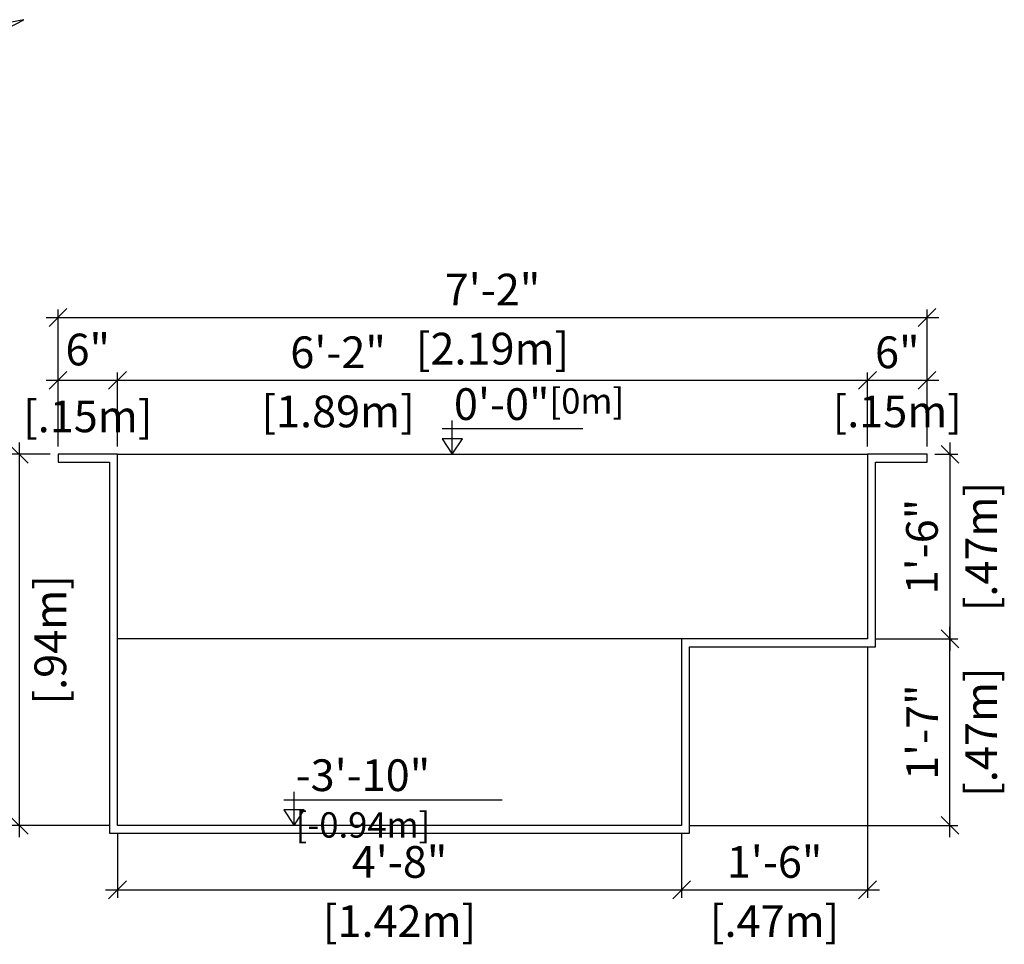
# Model space of a CAD drawing. Units: millimetres. Extents: x 225.3 to 307.7, y 128.1 to 135.8.
# Drawn here: x 229.1 to 231.6, y 130.8 to 133.1 of the extents above; entities that cross this region are included whole.
import ezdxf

# ---------------------------------------------------------------- set-up
doc = ezdxf.new("R2010")
doc.units = ezdxf.units.MM
doc.linetypes.add('DASHED', pattern=[0.75, 0.5, -0.25])
for name, color, linetype in [('iGUi_ARESTAS INTERNAS', 2, 'Continuous'), ('iGUi_CORTE LONGITUDINAL', 166, 'Continuous'), ('iGUi_CORTE TRANSVERSAL', 116, 'Continuous'), ('iGUi_COTAS', 14, 'Continuous'), ('iGUi_TEXTO', 7, 'Continuous')]:
    doc.layers.add(name, color=color, linetype=linetype)
doc.styles.add('MtXpl_VAGRounded_Lt', font='VAGROUNDED-BOLD-CN.TTF')
doc.styles.add('ROMANS', font='times.ttf')
doc.dimstyles.new('cota pis 1-75', dxfattribs={"dimtxt": 0.08, "dimasz": 0.045, "dimexe": 0.02, "dimexo": 0.02, "dimgap": 0.03, "dimtad": 1, "dimdec": 0, "dimlfac": 39.3701, "dimzin": 4, "dimdsep": 46, "dimlunit": 4, "dimtxsty": 'MtXpl_VAGRounded_Lt', "dimblk": 'OBLIQUE', "dimcen": 2.5, "dimdle": 0.03, "dimclrd": 14, "dimclre": 14, "dimclrt": 15, "dimadec": 0, "dimazin": 0, "dimtfac": 1, "dimtdec": 0, "dimtmove": 0, "dimatfit": 3, "dimldrblk": 'OBLIQUE', "dimfxl": 1, "dimfrac": 1, "dimtolj": 1, "dimtzin": 0, "dimarcsym": 0})

# ---------------------------------------------------------------- blocks, each defined once
blk = doc.blocks.new('_OBLIQUE')
at = {"color": 0, "linetype": 'ByBlock'}
blk.add_line((-0.5, -0.5), (0.5, 0.5), dxfattribs=at)
blk = doc.blocks.new('*D72')
at = {"layer": 'Defpoints', "color": 0, "transparency": 16777216}
for p in [(229.3742, 132.233), (229.2242, 132.0464), (229.3742, 132.0464)]:
    blk.add_point(p, dxfattribs=at)
at = {"layer": 'iGUi_COTAS', "color": 14, "lineweight": -2, "transparency": 16777216}
for p, q in [((229.2242, 132.0664), (229.2242, 132.253)), ((229.3742, 132.0664), (229.3742, 132.253)), ((229.1942, 132.233), (229.4042, 132.233))]:
    blk.add_line(p, q, dxfattribs=at)
at = {"layer": 'iGUi_COTAS', "color": 14, "lineweight": -2, "transparency": 16777216, "xscale": 0.045, "yscale": 0.045, "zscale": 0.045, "rotation": 180}
blk.add_blockref('_OBLIQUE', (229.2242, 132.233), dxfattribs=at)
at = {"layer": 'iGUi_COTAS', "color": 14, "lineweight": -2, "transparency": 16777216, "xscale": 0.045, "yscale": 0.045, "zscale": 0.045}
blk.add_blockref('_OBLIQUE', (229.3742, 132.233), dxfattribs=at)
at = {"layer": 'iGUi_COTAS', "color": 15, "transparency": 16777216, "char_height": 0.08, "attachment_point": 5, "style": 'MtXpl_VAGRounded_Lt'}
for s, insert in [('\\A1;6"', (229.2992, 132.3106)), ('\\A1;[.15m]', (229.2992, 132.142))]:
    blk.add_mtext(s, dxfattribs=dict(at, insert=insert))
blk = doc.blocks.new('*D91')
at = {"layer": 'Defpoints', "color": 0, "transparency": 16777216}
for p in [(231.2662, 132.233), (229.3742, 132.0464), (231.2662, 132.0464)]:
    blk.add_point(p, dxfattribs=at)
at = {"layer": 'iGUi_COTAS', "color": 14, "lineweight": -2, "transparency": 16777216}
for p, q in [((229.3742, 132.0664), (229.3742, 132.253)), ((231.2662, 132.0664), (231.2662, 132.253)), ((229.3442, 132.233), (231.2962, 132.233))]:
    blk.add_line(p, q, dxfattribs=at)
at = {"layer": 'iGUi_COTAS', "color": 14, "lineweight": -2, "transparency": 16777216, "xscale": 0.045, "yscale": 0.045, "zscale": 0.045, "rotation": 180}
blk.add_blockref('_OBLIQUE', (229.3742, 132.233), dxfattribs=at)
at = {"layer": 'iGUi_COTAS', "color": 14, "lineweight": -2, "transparency": 16777216, "xscale": 0.045, "yscale": 0.045, "zscale": 0.045}
blk.add_blockref('_OBLIQUE', (231.2662, 132.233), dxfattribs=at)
at = {"layer": 'iGUi_COTAS', "color": 15, "transparency": 16777216, "char_height": 0.08, "attachment_point": 5, "style": 'MtXpl_VAGRounded_Lt'}
for s, insert in [('\\A1;6\'-2"', (229.9306, 132.3036)), ('\\A1;[1.89m]', (229.9306, 132.1544))]:
    blk.add_mtext(s, dxfattribs=dict(at, insert=insert))
blk = doc.blocks.new('*D73')
at = {"layer": 'Defpoints', "color": 0, "transparency": 16777216}
for p in [(231.4162, 132.233), (231.2662, 132.0464), (231.4162, 132.0464)]:
    blk.add_point(p, dxfattribs=at)
at = {"layer": 'iGUi_COTAS', "color": 14, "lineweight": -2, "transparency": 16777216}
for p, q in [((231.2662, 132.0664), (231.2662, 132.253)), ((231.4162, 132.0664), (231.4162, 132.253)), ((231.2362, 132.233), (231.4462, 132.233))]:
    blk.add_line(p, q, dxfattribs=at)
at = {"layer": 'iGUi_COTAS', "color": 14, "lineweight": -2, "transparency": 16777216, "xscale": 0.045, "yscale": 0.045, "zscale": 0.045, "rotation": 180}
blk.add_blockref('_OBLIQUE', (231.2662, 132.233), dxfattribs=at)
at = {"layer": 'iGUi_COTAS', "color": 14, "lineweight": -2, "transparency": 16777216, "xscale": 0.045, "yscale": 0.045, "zscale": 0.045}
blk.add_blockref('_OBLIQUE', (231.4162, 132.233), dxfattribs=at)
at = {"layer": 'iGUi_COTAS', "color": 15, "transparency": 16777216, "char_height": 0.08, "attachment_point": 5, "style": 'MtXpl_VAGRounded_Lt'}
for s, insert in [('\\A1;6"', (231.3412, 132.3036)), ('\\A1;[.15m]', (231.3412, 132.1544))]:
    blk.add_mtext(s, dxfattribs=dict(at, insert=insert))
blk = doc.blocks.new('*D74')
at = {"layer": 'Defpoints', "color": 0, "transparency": 16777216}
for p in [(231.4162, 132.3914), (229.2242, 132.0464), (231.4162, 132.0464)]:
    blk.add_point(p, dxfattribs=at)
at = {"layer": 'iGUi_COTAS', "color": 14, "lineweight": -2, "transparency": 16777216}
for p, q in [((229.2242, 132.0664), (229.2242, 132.4114)), ((231.4162, 132.0664), (231.4162, 132.4114)), ((229.1942, 132.3914), (231.4462, 132.3914))]:
    blk.add_line(p, q, dxfattribs=at)
at = {"layer": 'iGUi_COTAS', "color": 14, "lineweight": -2, "transparency": 16777216, "xscale": 0.045, "yscale": 0.045, "zscale": 0.045, "rotation": 180}
blk.add_blockref('_OBLIQUE', (229.2242, 132.3914), dxfattribs=at)
at = {"layer": 'iGUi_COTAS', "color": 14, "lineweight": -2, "transparency": 16777216, "xscale": 0.045, "yscale": 0.045, "zscale": 0.045}
blk.add_blockref('_OBLIQUE', (231.4162, 132.3914), dxfattribs=at)
at = {"layer": 'iGUi_COTAS', "color": 15, "transparency": 16777216, "char_height": 0.08, "attachment_point": 5, "style": 'MtXpl_VAGRounded_Lt'}
for s, insert in [('\\A1;7\'-2"', (230.3202, 132.4617)), ('\\A1;[2.19m]', (230.3202, 132.3128))]:
    blk.add_mtext(s, dxfattribs=dict(at, insert=insert))
blk = doc.blocks.new('*D75')
at = {"layer": 'Defpoints', "color": 0, "transparency": 16777216}
for p in [(229.2242, 132.0464), (229.1263, 131.1104), (229.3742, 131.1104)]:
    blk.add_point(p, dxfattribs=at)
at = {"layer": 'iGUi_COTAS', "color": 14, "lineweight": -2, "transparency": 16777216}
for p, q in [((229.1263, 132.0764), (229.1263, 131.0804)), ((229.2042, 132.0464), (229.1063, 132.0464)), ((229.3542, 131.1104), (229.1063, 131.1104))]:
    blk.add_line(p, q, dxfattribs=at)
at = {"layer": 'iGUi_COTAS', "color": 14, "lineweight": -2, "transparency": 16777216, "xscale": 0.045, "yscale": 0.045, "zscale": 0.045}
for p, rotation in [((229.1263, 132.0464), 90), ((229.1263, 131.1104), 270)]:
    blk.add_blockref('_OBLIQUE', p, dxfattribs=dict(at, rotation=rotation))
at = {"layer": 'iGUi_COTAS', "color": 15, "transparency": 16777216, "char_height": 0.08, "attachment_point": 5, "rotation": 90, "style": 'MtXpl_VAGRounded_Lt'}
for s, insert in [('\\A1;[.94m]', (229.2048, 131.5784)), ('\\A1;3\'-1"', (229.0556, 131.5784))]:
    blk.add_mtext(s, dxfattribs=dict(at, insert=insert))
blk = doc.blocks.new('*D76')
at = {"layer": 'Defpoints', "color": 0, "transparency": 16777216}
for p in [(231.4162, 132.0464), (231.2662, 131.5809), (231.474, 131.5809)]:
    blk.add_point(p, dxfattribs=at)
at = {"layer": 'iGUi_COTAS', "color": 14, "lineweight": -2, "transparency": 16777216}
for p, q in [((231.474, 132.0764), (231.474, 131.5509)), ((231.4362, 132.0464), (231.494, 132.0464)), ((231.2862, 131.5809), (231.494, 131.5809))]:
    blk.add_line(p, q, dxfattribs=at)
at = {"layer": 'iGUi_COTAS', "color": 14, "lineweight": -2, "transparency": 16777216, "xscale": 0.045, "yscale": 0.045, "zscale": 0.045}
for p, rotation in [((231.474, 132.0464), 90), ((231.474, 131.5809), 270)]:
    blk.add_blockref('_OBLIQUE', p, dxfattribs=dict(at, rotation=rotation))
at = {"layer": 'iGUi_COTAS', "color": 15, "transparency": 16777216, "char_height": 0.08, "attachment_point": 5, "rotation": 90, "style": 'MtXpl_VAGRounded_Lt'}
for s, insert in [('\\A1;[.47m]', (231.5526, 131.8136)), ('\\A1;1\'-6"', (231.4033, 131.8136))]:
    blk.add_mtext(s, dxfattribs=dict(at, insert=insert))
blk = doc.blocks.new('*D77')
at = {"layer": 'Defpoints', "color": 0, "transparency": 16777216}
for p in [(231.2662, 131.5809), (231.474, 131.5809), (230.7972, 131.1104)]:
    blk.add_point(p, dxfattribs=at)
at = {"layer": 'iGUi_COTAS', "color": 14, "lineweight": -2, "transparency": 16777216}
for p, q in [((231.474, 131.0804), (231.474, 131.6109)), ((231.2862, 131.5809), (231.494, 131.5809)), ((230.8172, 131.1104), (231.494, 131.1104))]:
    blk.add_line(p, q, dxfattribs=at)
at = {"layer": 'iGUi_COTAS', "color": 14, "lineweight": -2, "transparency": 16777216, "xscale": 0.045, "yscale": 0.045, "zscale": 0.045}
for p, rotation in [((231.474, 131.5809), 90), ((231.474, 131.1104), 270)]:
    blk.add_blockref('_OBLIQUE', p, dxfattribs=dict(at, rotation=rotation))
at = {"layer": 'iGUi_COTAS', "color": 15, "transparency": 16777216, "char_height": 0.08, "attachment_point": 5, "rotation": 90, "style": 'MtXpl_VAGRounded_Lt'}
for s, insert in [('\\A1;[.47m]', (231.5526, 131.3456)), ('\\A1;1\'-7"', (231.4037, 131.3456))]:
    blk.add_mtext(s, dxfattribs=dict(at, insert=insert))
blk = doc.blocks.new('*D78')
at = {"layer": 'Defpoints', "color": 0, "transparency": 16777216}
for p in [(229.3742, 131.1104), (230.7972, 131.1104), (230.7972, 130.9476)]:
    blk.add_point(p, dxfattribs=at)
at = {"layer": 'iGUi_COTAS', "color": 14, "lineweight": -2, "transparency": 16777216}
for p, q in [((229.3742, 131.0904), (229.3742, 130.9276)), ((230.7972, 131.0904), (230.7972, 130.9276)), ((229.3442, 130.9476), (230.8272, 130.9476))]:
    blk.add_line(p, q, dxfattribs=at)
at = {"layer": 'iGUi_COTAS', "color": 14, "lineweight": -2, "transparency": 16777216, "xscale": 0.045, "yscale": 0.045, "zscale": 0.045, "rotation": 180}
blk.add_blockref('_OBLIQUE', (229.3742, 130.9476), dxfattribs=at)
at = {"layer": 'iGUi_COTAS', "color": 14, "lineweight": -2, "transparency": 16777216, "xscale": 0.045, "yscale": 0.045, "zscale": 0.045}
blk.add_blockref('_OBLIQUE', (230.7972, 130.9476), dxfattribs=at)
at = {"layer": 'iGUi_COTAS', "color": 15, "transparency": 16777216, "char_height": 0.08, "attachment_point": 5, "style": 'MtXpl_VAGRounded_Lt'}
for s, insert in [('\\A1;4\'-8"', (230.0857, 131.0182)), ('\\A1;[1.42m]', (230.0857, 130.869))]:
    blk.add_mtext(s, dxfattribs=dict(at, insert=insert))
blk = doc.blocks.new('*D79')
at = {"layer": 'Defpoints', "color": 0, "transparency": 16777216}
for p in [(231.2662, 131.5809), (230.7972, 131.1104), (231.2662, 130.9476)]:
    blk.add_point(p, dxfattribs=at)
at = {"layer": 'iGUi_COTAS', "color": 14, "lineweight": -2, "transparency": 16777216}
for p, q in [((231.2662, 131.5609), (231.2662, 130.9276)), ((230.7972, 131.0904), (230.7972, 130.9276)), ((230.7672, 130.9476), (231.2962, 130.9476))]:
    blk.add_line(p, q, dxfattribs=at)
at = {"layer": 'iGUi_COTAS', "color": 14, "lineweight": -2, "transparency": 16777216, "xscale": 0.045, "yscale": 0.045, "zscale": 0.045, "rotation": 180}
blk.add_blockref('_OBLIQUE', (230.7972, 130.9476), dxfattribs=at)
at = {"layer": 'iGUi_COTAS', "color": 14, "lineweight": -2, "transparency": 16777216, "xscale": 0.045, "yscale": 0.045, "zscale": 0.045}
blk.add_blockref('_OBLIQUE', (231.2662, 130.9476), dxfattribs=at)
at = {"layer": 'iGUi_COTAS', "color": 15, "transparency": 16777216, "char_height": 0.08, "attachment_point": 5, "style": 'MtXpl_VAGRounded_Lt'}
for s, insert in [('\\A1;1\'-6"', (231.0317, 131.0182)), ('\\A1;[.47m]', (231.0317, 130.869))]:
    blk.add_mtext(s, dxfattribs=dict(at, insert=insert))

msp = doc.modelspace()

# ---------------------------------------------------------------- linework, layer by layer
at = {"layer": 'iGUi_ARESTAS INTERNAS'}
for p, q in [((229.3742, 132.0464), (231.2662, 132.0464)), ((230.7972, 131.5809), (229.3742, 131.5809))]:
    msp.add_line(p, q, dxfattribs=at)
at = {"layer": 'iGUi_CORTE LONGITUDINAL', "linetype": 'DASHED', "ltscale": 5}
msp.add_lwpolyline([(228.9832, 133.0625), (229.1382, 133.1425), (228.9832, 133.1125), (228.9032, 133.1425)], close=True, dxfattribs=at)
at = {"layer": 'iGUi_CORTE TRANSVERSAL', "ltscale": 0.2}
msp.add_lwpolyline([(229.3742, 132.0464), (229.2242, 132.0464), (229.2242, 132.0264), (229.3542, 132.0264), (229.3542, 131.0904), (230.8172, 131.0904), (230.8172, 131.5609), (231.2862, 131.5609), (231.2862, 132.0264), (231.4162, 132.0264), (231.4162, 132.0464), (231.2662, 132.0464), (231.2662, 131.5809), (230.7972, 131.5809), (230.7972, 131.1104), (229.3742, 131.1104)], close=True, dxfattribs=at)
at = {"layer": 'iGUi_TEXTO'}
for p, q in [((230.2188, 132.0464), (230.2188, 132.1313)), ((230.193, 132.1112), (230.5476, 132.1112)), ((229.8195, 131.1104), (229.8195, 131.1953)), ((229.7936, 131.1752), (230.3444, 131.1752))]:
    msp.add_line(p, q, dxfattribs=at)
for points in [[(230.2188, 132.0464), (230.2446, 132.0855), (230.1931, 132.0855)], [(229.8195, 131.1104), (229.8453, 131.1495), (229.7937, 131.1495)]]:
    msp.add_lwpolyline(points, close=True, dxfattribs=at)

# ---------------------------------------------------------------- texts
at = {"layer": 'iGUi_TEXTO', "char_height": 0.08, "attachment_point": 1, "style": 'ROMANS'}
for s, insert, width in [('{\\fVAGRounded-Bold Cn|b0|i0|c0|p2;0\'-0"\\H0.8x;[0m]}', (230.2228, 132.2129), 0.110164), ('{\\fVAGRounded-Bold Cn|b0|i0|c0|p2;-3\'-10" \\H0.8x;[-0.94m]}', (229.8235, 131.2769), 0.529354)]:
    msp.add_mtext(s, dxfattribs=dict(at, insert=insert, width=width))

# ---------------------------------------------------------------- dimensions: what is measured, and where the dimension line sits
at = {"layer": 'iGUi_COTAS'}
for base, p1, p2, picture, middle in [((231.4162, 132.3914), (229.2242, 132.0464), (231.4162, 132.0464), '*D74', (230.3202, 132.3914)), ((231.2662, 130.9476), (230.7972, 131.1104), (231.2662, 131.5809), '*D79', (231.0317, 130.9476)), ((230.7972, 130.9476), (229.3742, 131.1104), (230.7972, 131.1104), '*D78', (230.0857, 130.9476))]:
    dim = msp.add_linear_dim(base=base, p1=p1, p2=p2, dimstyle='cota pis 1-75', override={"dimpost": '\\X'}, dxfattribs=at)
    dim.commit()
    dim.dimension.update_dxf_attribs({"geometry": picture, "text_midpoint": middle})
for base, p1, p2, picture, middle in [((229.3742, 132.233), (229.2242, 132.0464), (229.3742, 132.0464), '*D72', (229.2992, 132.233)), ((231.2662, 132.233), (229.3742, 132.0464), (231.2662, 132.0464), '*D91', (229.9306, 132.233)), ((231.4162, 132.233), (231.2662, 132.0464), (231.4162, 132.0464), '*D73', (231.3412, 132.233))]:
    dim = msp.add_linear_dim(base=base, p1=p1, p2=p2, dimstyle='cota pis 1-75', override={"dimpost": '\\X'}, dxfattribs=at)
    dim.commit()
    dim.dimension.update_dxf_attribs({"geometry": picture, "text_midpoint": middle, "dimtype": 160})
for base, p1, p2, picture, middle in [((229.1263, 131.1104), (229.2242, 132.0464), (229.3742, 131.1104), '*D75', (229.1263, 131.5784)), ((231.474, 131.5809), (231.4162, 132.0464), (231.2662, 131.5809), '*D76', (231.474, 131.8136)), ((231.474, 131.5809), (230.7972, 131.1104), (231.2662, 131.5809), '*D77', (231.474, 131.3456))]:
    dim = msp.add_linear_dim(base=base, p1=p1, p2=p2, angle=90, dimstyle='cota pis 1-75', override={"dimpost": '\\X'}, dxfattribs=at)
    dim.commit()
    dim.dimension.update_dxf_attribs({"geometry": picture, "text_midpoint": middle})

doc.saveas('drawing.dxf')
